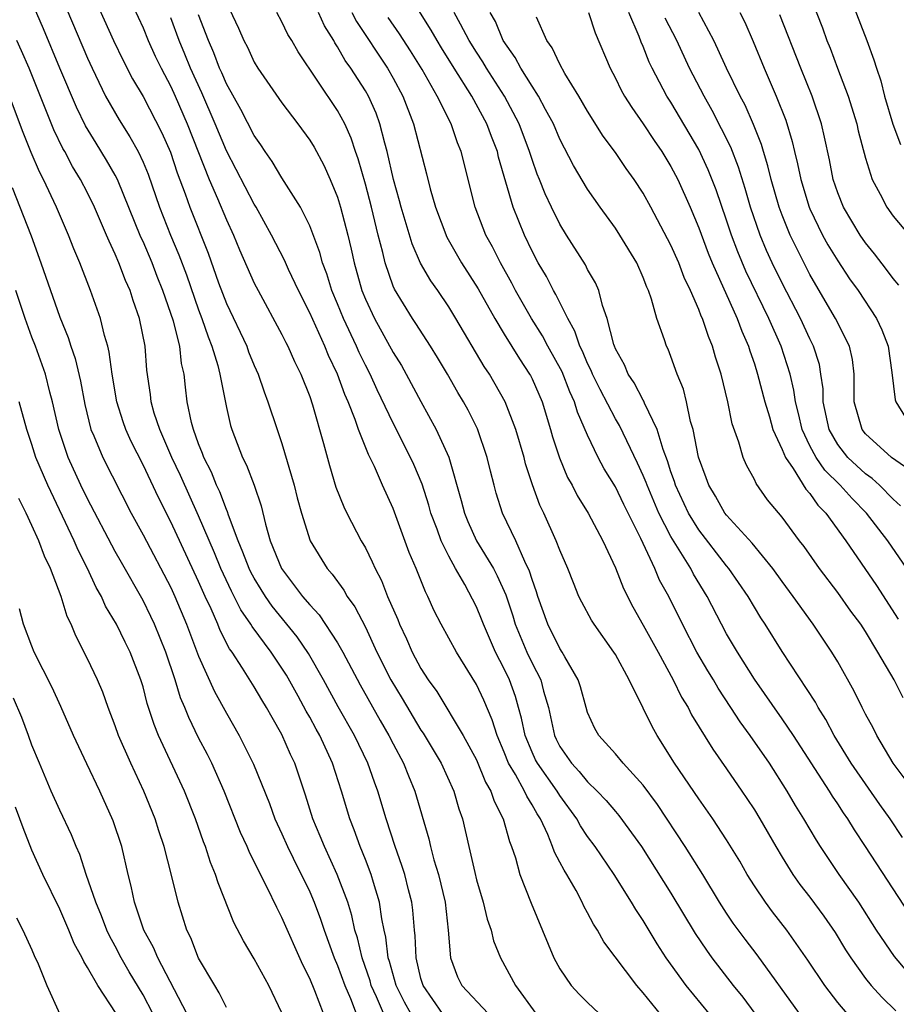
# Model space of a CAD drawing. Units: inches. Extents: x 2649000 to 2652000, y 1560000 to 1561272.
# Drawn here: x 2649128 to 2649191, y 1560094 to 1560164 of the extents above; entities that cross this region are included whole.
import ezdxf

# ---------------------------------------------------------------- set-up
doc = ezdxf.new("R2010")
doc.units = ezdxf.units.IN
doc.header["$MEASUREMENT"] = 0
doc.layers.add('LD26491560_2ft', color=94, linetype='Continuous')

msp = doc.modelspace()

# ---------------------------------------------------------------- linework, layer by layer
at = {"layer": 'LD26491560_2ft'}
for points, elevation in [([(2649158.566, 1560093), (2649157.151, 1560095), (2649157, 1560095.521), (2649156.653, 1560097), (2649156.592, 1560098.592), (2649156.538, 1560099), (2649156.421, 1560100.421), (2649156.341, 1560101), (2649156.099, 1560101.901), (2649155.832, 1560103), (2649155.636, 1560103.636), (2649155.137, 1560105), (2649154.497, 1560107), (2649153.905, 1560109), (2649153.649, 1560109.65), (2649153.173, 1560111), (2649152.221, 1560113), (2649151.056, 1560115.056), (2649149.987, 1560117), (2649148.901, 1560118.901), (2649148.088, 1560120.088), (2649146.295, 1560122.295), (2649145.809, 1560123), (2649145.494, 1560123.494), (2649145, 1560124.304), (2649144.752, 1560124.752), (2649144.634, 1560125), (2649144.193, 1560126.194), (2649143.839, 1560127), (2649143.151, 1560128.849), (2649143.085, 1560129.085), (2649143, 1560129.261), (2649142.531, 1560130.531), (2649142.298, 1560131), (2649141.929, 1560131.929), (2649141.378, 1560133), (2649141.286, 1560133.286), (2649141, 1560133.981), (2649140.629, 1560135), (2649140.492, 1560135.508), (2649140.185, 1560137), (2649140.051, 1560138.051), (2649139.951, 1560139), (2649139.768, 1560139.768), (2649139.641, 1560141), (2649139.187, 1560142.813), (2649138.432, 1560145), (2649138.018, 1560146.019), (2649137.645, 1560147), (2649137, 1560148.528), (2649136.847, 1560148.847), (2649135.157, 1560153), (2649135, 1560153.305), (2649134.381, 1560154.381), (2649133.615, 1560155.615), (2649132.866, 1560156.865), (2649132.203, 1560158.203), (2649131, 1560161.015), (2649129.837, 1560163.837), (2649128.462, 1560167)], 7962), ([(2649130.769, 1560167), (2649133, 1560161.714), (2649133.33, 1560161), (2649134.307, 1560159), (2649135.284, 1560157.284), (2649136.06, 1560156.06), (2649136.645, 1560155), (2649137, 1560154.252), (2649137.366, 1560153.366), (2649138.195, 1560151), (2649138.976, 1560149), (2649139.581, 1560147.581), (2649140.124, 1560146.124), (2649141, 1560143.612), (2649141.233, 1560143), (2649141.679, 1560141.679), (2649141.959, 1560141), (2649142.381, 1560139.619), (2649142.525, 1560139), (2649143, 1560136.603), (2649143.299, 1560135.298), (2649143.39, 1560135), (2649144.166, 1560133), (2649144.452, 1560132.452), (2649145.004, 1560131.004), (2649145.506, 1560129.506), (2649145.811, 1560128.189), (2649146.153, 1560127), (2649146.954, 1560125), (2649148.485, 1560123), (2649149, 1560122.386), (2649149.679, 1560121.678), (2649151, 1560119.66), (2649151.375, 1560119), (2649152.636, 1560116.636), (2649154.074, 1560114.074), (2649154.702, 1560113), (2649155, 1560112.405), (2649155.746, 1560111), (2649156.099, 1560110.099), (2649156.572, 1560109), (2649157.561, 1560105.562), (2649157.686, 1560105), (2649157.938, 1560104.062), (2649158.273, 1560103), (2649158.74, 1560101), (2649158.967, 1560099), (2649159.129, 1560097), (2649159.636, 1560095.636), (2649159.942, 1560095), (2649161.836, 1560093)], 7964), ([(2649133.078, 1560167), (2649134.874, 1560163), (2649135.562, 1560161.562), (2649136.245, 1560160.245), (2649137, 1560158.963), (2649138.359, 1560156.359), (2649138.965, 1560154.965), (2649139.468, 1560153.468), (2649140.043, 1560151.957), (2649140.376, 1560151), (2649141.686, 1560147.686), (2649142.439, 1560145.561), (2649143, 1560144.08), (2649144.459, 1560141), (2649144.599, 1560140.599), (2649145, 1560139.609), (2649145.279, 1560139), (2649145.711, 1560137.711), (2649145.994, 1560137), (2649146.652, 1560135), (2649147, 1560133.995), (2649147.889, 1560131), (2649148.105, 1560130.105), (2649148.414, 1560129), (2649149.037, 1560127), (2649150.255, 1560125), (2649150.612, 1560124.612), (2649151.452, 1560123.452), (2649151.697, 1560123), (2649152.246, 1560122.247), (2649153, 1560120.799), (2649153.839, 1560119), (2649154.838, 1560117), (2649155.656, 1560115.656), (2649157, 1560113.377), (2649157.155, 1560113.155), (2649158.449, 1560111), (2649159.363, 1560109), (2649159.722, 1560107.722), (2649159.987, 1560107), (2649160.456, 1560105), (2649160.872, 1560103.128), (2649161, 1560102.622), (2649161.471, 1560101), (2649161.779, 1560099.779), (2649162.059, 1560099), (2649162.235, 1560098.235), (2649162.717, 1560097), (2649163.818, 1560095), (2649165.283, 1560093)], 7966), ([(2649135.566, 1560167), (2649137, 1560163.898), (2649137.367, 1560163), (2649137.877, 1560161.877), (2649138.3, 1560161), (2649139, 1560159.689), (2649139.315, 1560159), (2649140.18, 1560157), (2649141.762, 1560153), (2649142.363, 1560151.638), (2649143, 1560150.089), (2649143.507, 1560149), (2649143.942, 1560147.942), (2649145, 1560145.545), (2649145.279, 1560145), (2649147, 1560141.849), (2649147.276, 1560141.276), (2649147.425, 1560141), (2649147.903, 1560139.902), (2649148.351, 1560139), (2649149, 1560137.387), (2649149.208, 1560136.792), (2649149.999, 1560134.001), (2649150.409, 1560132.408), (2649150.865, 1560130.864), (2649151.445, 1560129.445), (2649151.66, 1560129), (2649152.707, 1560127), (2649153, 1560126.486), (2649153.498, 1560125.498), (2649153.701, 1560125), (2649154.154, 1560124.154), (2649154.607, 1560123), (2649155.33, 1560121.33), (2649155.454, 1560121), (2649155.953, 1560119.953), (2649156.37, 1560119), (2649157, 1560117.821), (2649157.534, 1560117), (2649158.154, 1560116.154), (2649160.047, 1560113), (2649161, 1560111.238), (2649161.65, 1560109.65), (2649162.037, 1560109), (2649162.268, 1560108.268), (2649162.929, 1560107), (2649163.372, 1560105.372), (2649163.532, 1560105), (2649163.816, 1560104.184), (2649164.132, 1560103), (2649164.941, 1560100.941), (2649166.575, 1560097), (2649167, 1560096.215), (2649167.821, 1560095), (2649168.386, 1560094.386), (2649169, 1560093.777), (2649169.824, 1560093)], 7968), ([(2649184.782, 1560166.782), (2649185.903, 1560163.903), (2649186.221, 1560163), (2649186.448, 1560162.448), (2649186.982, 1560161), (2649187.749, 1560159), (2649188.374, 1560157), (2649188.484, 1560156.484), (2649189, 1560154.523), (2649189.472, 1560153), (2649190.053, 1560151.947), (2649190.534, 1560151), (2649191, 1560150.363), (2649192.15, 1560149)], 8004), ([(2649143, 1560165.708), (2649143.873, 1560163.873), (2649144.251, 1560163), (2649144.507, 1560162.507), (2649145, 1560161.44), (2649145.266, 1560161), (2649147, 1560158.503), (2649148.138, 1560157), (2649149, 1560155.821), (2649149.314, 1560155.314), (2649150.016, 1560154.016), (2649150.473, 1560153), (2649151, 1560151.725), (2649151.222, 1560151), (2649151.74, 1560149), (2649151.982, 1560147.982), (2649152.19, 1560147), (2649152.755, 1560145), (2649153, 1560144.394), (2649153.65, 1560143), (2649155, 1560140.55), (2649155.602, 1560139.602), (2649155.947, 1560139), (2649157, 1560137.017), (2649158.106, 1560135), (2649159, 1560133.011), (2649159.901, 1560129.901), (2649160.126, 1560129), (2649160.38, 1560128.38), (2649161.013, 1560127), (2649162.217, 1560125), (2649162.492, 1560124.492), (2649163.109, 1560123.109), (2649163.616, 1560121.616), (2649163.792, 1560121), (2649164.618, 1560119), (2649165, 1560118.196), (2649165.621, 1560117), (2649165.823, 1560116.177), (2649166.179, 1560115), (2649166.605, 1560113), (2649166.731, 1560112.731), (2649167, 1560112.208), (2649167.832, 1560111), (2649168.403, 1560110.403), (2649169, 1560109.656), (2649169.684, 1560109), (2649170.327, 1560108.327), (2649171, 1560107.52), (2649171.248, 1560107.248), (2649172.879, 1560105), (2649175, 1560101.65), (2649176.75, 1560098.75), (2649177.548, 1560097.548), (2649177.948, 1560097), (2649179.472, 1560095), (2649180.163, 1560094.163), (2649181.042, 1560093)], 7974), ([(2649187.888, 1560166.112), (2649189.09, 1560163), (2649189.597, 1560161.598), (2649189.782, 1560161), (2649190.101, 1560160.101), (2649190.379, 1560159), (2649190.976, 1560156.976), (2649191.522, 1560155.522)], 8006), ([(2649177.754, 1560093), (2649176.095, 1560095), (2649174.661, 1560097), (2649174.005, 1560098.005), (2649173, 1560099.692), (2649172.474, 1560100.474), (2649172.169, 1560101), (2649170.901, 1560103), (2649169.546, 1560105), (2649169, 1560105.735), (2649168.493, 1560106.493), (2649168.23, 1560107), (2649167, 1560108.686), (2649166.807, 1560109), (2649165.386, 1560111), (2649165.255, 1560111.255), (2649165, 1560111.801), (2649164.496, 1560113), (2649164.247, 1560114.247), (2649164.036, 1560115), (2649163.805, 1560115.805), (2649163.365, 1560117), (2649163, 1560117.784), (2649162.371, 1560119), (2649161.501, 1560121), (2649161.366, 1560121.366), (2649161, 1560122.241), (2649160.152, 1560123.848), (2649159.489, 1560125), (2649159, 1560125.885), (2649158.455, 1560127), (2649158.165, 1560127.835), (2649157.716, 1560129), (2649157.567, 1560129.567), (2649157.082, 1560131.082), (2649156.489, 1560132.489), (2649156.26, 1560133), (2649155, 1560135.461), (2649153.858, 1560137.858), (2649153.34, 1560139), (2649153, 1560139.644), (2649152.552, 1560140.552), (2649152.362, 1560141), (2649151.424, 1560143), (2649151, 1560144.054), (2649150.597, 1560145), (2649150.218, 1560146.218), (2649149.918, 1560147), (2649149.731, 1560147.731), (2649149, 1560149.66), (2649148.328, 1560151), (2649147, 1560153.121), (2649146.294, 1560154.294), (2649145.79, 1560155), (2649145.48, 1560155.481), (2649145, 1560156.156), (2649144.036, 1560158.036), (2649143, 1560159.879), (2649142.671, 1560160.671), (2649142.515, 1560161), (2649142.102, 1560162.103), (2649141.704, 1560163), (2649141, 1560164.832)], 7972), ([(2649184.256, 1560093), (2649181.207, 1560097.207), (2649180.336, 1560098.336), (2649179.485, 1560099.485), (2649179, 1560100.208), (2649178.496, 1560101), (2649177.287, 1560103), (2649176.021, 1560105), (2649174.024, 1560108.024), (2649173, 1560109.42), (2649171.563, 1560111), (2649171, 1560111.688), (2649169.808, 1560113), (2649169.511, 1560113.511), (2649169, 1560114.652), (2649168.889, 1560115), (2649168.488, 1560116.488), (2649168.322, 1560117), (2649167.353, 1560118.647), (2649167.163, 1560119), (2649167, 1560119.243), (2649166.126, 1560121), (2649165.419, 1560123), (2649165.324, 1560123.324), (2649165, 1560124.22), (2649164.824, 1560124.824), (2649164.481, 1560125.519), (2649163.828, 1560127), (2649162.874, 1560129), (2649162.428, 1560130.428), (2649162.266, 1560131), (2649162.006, 1560132.006), (2649161.778, 1560133), (2649161.068, 1560135.068), (2649160.399, 1560136.399), (2649160.07, 1560137), (2649159.667, 1560137.667), (2649158.909, 1560139), (2649158.199, 1560140.199), (2649157.7, 1560141), (2649156.638, 1560142.638), (2649156.386, 1560143), (2649155.094, 1560145.093), (2649155, 1560145.326), (2649154.421, 1560147), (2649154.256, 1560147.744), (2649153.925, 1560149), (2649153.435, 1560151), (2649153, 1560152.655), (2649152.483, 1560154.483), (2649152.296, 1560155), (2649151.979, 1560155.979), (2649151.516, 1560157), (2649151, 1560157.95), (2649148.167, 1560162.168), (2649147.699, 1560163), (2649147.431, 1560163.431), (2649147, 1560164.342), (2649146.637, 1560165)], 7976), ([(2649187.684, 1560093), (2649187, 1560093.792), (2649186.063, 1560095), (2649184.845, 1560096.845), (2649183.339, 1560099), (2649182.315, 1560100.315), (2649181.804, 1560101), (2649181, 1560102.19), (2649180.492, 1560103), (2649179.946, 1560103.946), (2649179, 1560105.501), (2649178.014, 1560107), (2649177, 1560108.443), (2649175.263, 1560111), (2649174.003, 1560113), (2649173.64, 1560113.641), (2649173, 1560114.97), (2649171.988, 1560117), (2649171, 1560118.814), (2649170.889, 1560119), (2649169.463, 1560121), (2649169.283, 1560121.283), (2649168.578, 1560122.578), (2649168.378, 1560123), (2649167.973, 1560123.973), (2649167.579, 1560125), (2649167, 1560126.32), (2649166.74, 1560127), (2649165.838, 1560129), (2649165.564, 1560129.564), (2649165.031, 1560131.03), (2649164.533, 1560132.533), (2649164.424, 1560133), (2649163.836, 1560135), (2649163.073, 1560137), (2649161.926, 1560139), (2649161.554, 1560139.553), (2649159.518, 1560143), (2649159, 1560143.845), (2649158.211, 1560145), (2649157.707, 1560145.707), (2649156.972, 1560146.972), (2649156.37, 1560148.37), (2649155.587, 1560151), (2649155.471, 1560151.47), (2649155.031, 1560153), (2649154.577, 1560155), (2649154.401, 1560155.599), (2649154.055, 1560157), (2649153.773, 1560157.773), (2649153.219, 1560159), (2649153, 1560159.376), (2649151.955, 1560161), (2649151.557, 1560161.557), (2649151, 1560162.55), (2649150.816, 1560162.816), (2649150.722, 1560163), (2649150.054, 1560164.054), (2649149.625, 1560165)], 7978), ([(2649152.031, 1560165), (2649152.364, 1560164.364), (2649154.592, 1560161), (2649155, 1560160.29), (2649155.706, 1560159), (2649156.478, 1560157), (2649157.411, 1560153.411), (2649157.677, 1560152.323), (2649158.058, 1560151), (2649158.857, 1560148.857), (2649159.92, 1560147), (2649161.119, 1560145.12), (2649162.311, 1560143), (2649163, 1560141.86), (2649164.091, 1560140.091), (2649164.826, 1560139), (2649164.887, 1560138.887), (2649165, 1560138.658), (2649165.723, 1560137), (2649166.339, 1560135), (2649166.483, 1560134.484), (2649166.967, 1560132.966), (2649167.563, 1560131.563), (2649167.883, 1560131), (2649168.254, 1560130.254), (2649169.037, 1560129), (2649170.104, 1560127), (2649171, 1560125.052), (2649171.573, 1560123.573), (2649172.251, 1560122.251), (2649173, 1560120.944), (2649174.075, 1560119), (2649175.164, 1560117), (2649175.764, 1560115.764), (2649176.231, 1560115), (2649176.488, 1560114.488), (2649178.005, 1560112.005), (2649179, 1560110.601), (2649180.106, 1560109), (2649180.469, 1560108.468), (2649181, 1560107.641), (2649181.391, 1560107), (2649182.54, 1560105), (2649183, 1560104.231), (2649183.774, 1560103), (2649184.282, 1560102.282), (2649185, 1560101.369), (2649186.002, 1560100.002), (2649186.812, 1560098.812), (2649187.57, 1560097.57), (2649187.937, 1560097), (2649189, 1560095.516), (2649189.409, 1560095), (2649190.168, 1560094.168), (2649191.189, 1560093.189)], 7980), ([(2649192.159, 1560100.159), (2649189, 1560105.013), (2649188.202, 1560106.202), (2649187.725, 1560107), (2649187.421, 1560107.421), (2649187, 1560108.087), (2649186.629, 1560108.629), (2649186.409, 1560109), (2649183.812, 1560113), (2649183, 1560114.203), (2649181, 1560117.055), (2649179.778, 1560119), (2649179, 1560120.318), (2649178.629, 1560121), (2649177.595, 1560123), (2649176.611, 1560124.611), (2649176.417, 1560125), (2649175, 1560127.309), (2649174.133, 1560129), (2649173.274, 1560131), (2649173.208, 1560131.208), (2649173, 1560131.71), (2649172.598, 1560132.598), (2649171.815, 1560134.185), (2649171.293, 1560135.293), (2649171, 1560135.773), (2649169.898, 1560137.898), (2649169.359, 1560139), (2649169.262, 1560139.262), (2649169, 1560139.768), (2649168.633, 1560140.633), (2649168.442, 1560141), (2649168.09, 1560142.09), (2649167.567, 1560143), (2649166.723, 1560144.723), (2649166.552, 1560145), (2649166.028, 1560146.027), (2649165.447, 1560147), (2649165, 1560147.85), (2649164.447, 1560149), (2649163.645, 1560151), (2649162.592, 1560154.592), (2649162.503, 1560155), (2649162.078, 1560156.078), (2649161.753, 1560157), (2649160.659, 1560159), (2649159.391, 1560161), (2649158.476, 1560162.476), (2649158.159, 1560163), (2649157.743, 1560163.743), (2649156.848, 1560165.151)], 7984), ([(2649191.667, 1560105.667), (2649190.765, 1560107), (2649190.025, 1560108.025), (2649189.217, 1560109.217), (2649187.974, 1560111), (2649186.741, 1560113), (2649186.142, 1560114.142), (2649185.594, 1560115), (2649185.392, 1560115.392), (2649183, 1560119.042), (2649181.786, 1560121), (2649181.469, 1560121.469), (2649181, 1560122.225), (2649180.547, 1560123), (2649179.169, 1560125), (2649179, 1560125.197), (2649177, 1560127.795), (2649176.267, 1560129), (2649175.334, 1560131), (2649175.262, 1560131.262), (2649175, 1560131.974), (2649174.753, 1560132.753), (2649174.428, 1560133.572), (2649174.002, 1560135), (2649173.097, 1560136.903), (2649173.046, 1560137.046), (2649173, 1560137.111), (2649172.361, 1560138.361), (2649171.916, 1560139), (2649171.655, 1560139.655), (2649171, 1560140.814), (2649170.924, 1560141), (2649170.879, 1560141.121), (2649170.41, 1560143), (2649170.071, 1560143.929), (2649169.799, 1560145), (2649169.558, 1560145.558), (2649169, 1560146.516), (2649168.844, 1560146.844), (2649167.48, 1560149), (2649167, 1560149.785), (2649166.411, 1560151), (2649165.955, 1560151.956), (2649165.545, 1560153), (2649165.38, 1560153.38), (2649165, 1560154.435), (2649164.82, 1560155), (2649164.082, 1560157), (2649163.008, 1560159), (2649161.718, 1560161), (2649161.459, 1560161.459), (2649161, 1560162.154), (2649160.481, 1560163), (2649159.839, 1560164.161), (2649159.402, 1560165)], 7986), ([(2649191.862, 1560109.862), (2649190.999, 1560111), (2649189.824, 1560113), (2649189.546, 1560113.546), (2649189, 1560114.528), (2649188.755, 1560115), (2649188.185, 1560116.185), (2649187, 1560118.286), (2649186.573, 1560119), (2649185.242, 1560121), (2649183.803, 1560123), (2649183, 1560124.072), (2649182.331, 1560125), (2649180.834, 1560126.834), (2649179, 1560128.846), (2649178.882, 1560129), (2649178.209, 1560130.209), (2649177.719, 1560131), (2649177.536, 1560131.536), (2649176.976, 1560133.024), (2649176.587, 1560135), (2649176.405, 1560135.595), (2649176.118, 1560137), (2649175.901, 1560137.901), (2649175.451, 1560139), (2649175, 1560140.26), (2649174.789, 1560140.789), (2649174.678, 1560141), (2649174.544, 1560141.456), (2649173.992, 1560143), (2649173.603, 1560144.397), (2649173.38, 1560145), (2649173.256, 1560145.256), (2649173, 1560145.942), (2649172.533, 1560147), (2649171.323, 1560149), (2649171, 1560149.491), (2649169.913, 1560151), (2649169, 1560152.307), (2649167.992, 1560153.992), (2649167, 1560155.896), (2649166.535, 1560157), (2649165.97, 1560158.03), (2649165.466, 1560159), (2649165, 1560159.705), (2649164.182, 1560161), (2649163.782, 1560161.782), (2649162.931, 1560163), (2649162.369, 1560164.369), (2649161.997, 1560165)], 7988), ([(2649169.063, 1560165), (2649169.543, 1560163.543), (2649170.62, 1560161), (2649171, 1560160.29), (2649171.42, 1560159.42), (2649171.657, 1560159), (2649172.171, 1560158.171), (2649173, 1560157.003), (2649173.791, 1560155.791), (2649174.341, 1560155), (2649175, 1560153.926), (2649175.483, 1560153), (2649176.375, 1560151), (2649177, 1560149.519), (2649177.687, 1560147.688), (2649177.971, 1560147), (2649179.765, 1560143), (2649180.093, 1560142.093), (2649180.582, 1560141), (2649180.672, 1560140.672), (2649181, 1560139.741), (2649181.238, 1560139), (2649181.753, 1560137), (2649182.09, 1560135.91), (2649182.341, 1560135), (2649183, 1560133.567), (2649183.233, 1560133), (2649183.789, 1560132.211), (2649184.709, 1560130.709), (2649185, 1560130.401), (2649185.571, 1560129.57), (2649186.145, 1560129), (2649187.585, 1560127), (2649189.793, 1560123.793), (2649191.354, 1560121.354)], 7992), ([(2649191.974, 1560125), (2649190.608, 1560127), (2649189.071, 1560129), (2649188.035, 1560130.035), (2649187.173, 1560131), (2649186.075, 1560132.075), (2649185.452, 1560133), (2649185, 1560133.842), (2649184.434, 1560135), (2649184.17, 1560136.17), (2649183.954, 1560137), (2649183.85, 1560137.85), (2649183.575, 1560139), (2649182.924, 1560141), (2649182.039, 1560143), (2649180.398, 1560146.398), (2649179.801, 1560147.801), (2649179.344, 1560149), (2649179, 1560150.06), (2649178.248, 1560152.248), (2649177.687, 1560153.687), (2649177, 1560155.147), (2649175, 1560158.546), (2649174.708, 1560159), (2649173.653, 1560161), (2649173.438, 1560161.438), (2649173, 1560162.571), (2649172.865, 1560162.865), (2649172.712, 1560163.288), (2649171.97, 1560165)], 7994), ([(2649192.121, 1560132.121), (2649190.873, 1560133), (2649189, 1560134.69), (2649188.751, 1560135), (2649188.174, 1560137), (2649188.184, 1560138.184), (2649188.173, 1560139), (2649188.055, 1560140.055), (2649187.856, 1560141), (2649186.85, 1560143), (2649185.42, 1560145.42), (2649185, 1560146.161), (2649183.576, 1560149), (2649183, 1560150.422), (2649182.787, 1560151), (2649182.21, 1560153), (2649181.977, 1560153.977), (2649181.652, 1560155), (2649181.512, 1560155.512), (2649180.949, 1560156.949), (2649180.332, 1560158.332), (2649179.972, 1560159), (2649178.987, 1560161), (2649178.382, 1560162.382), (2649178.073, 1560163), (2649177.005, 1560165)], 7998), ([(2649179.96, 1560165), (2649180.304, 1560164.304), (2649180.915, 1560162.915), (2649181.7, 1560161), (2649182.577, 1560159), (2649183.26, 1560157.26), (2649183.73, 1560155.73), (2649183.885, 1560155), (2649184.116, 1560154.116), (2649184.342, 1560153), (2649184.95, 1560151), (2649185, 1560150.884), (2649185.917, 1560149), (2649186.299, 1560148.299), (2649187, 1560147.137), (2649187.858, 1560145.858), (2649188.471, 1560145), (2649189.801, 1560143), (2649190.186, 1560142.186), (2649190.631, 1560141), (2649190.887, 1560139.112), (2649191.133, 1560137.133), (2649191.187, 1560137), (2649191.877, 1560135.878)], 8000), ([(2649191.39, 1560145.39), (2649191, 1560145.861), (2649190.522, 1560146.522), (2649189.65, 1560147.65), (2649189, 1560148.43), (2649188.608, 1560149), (2649187.412, 1560151), (2649187, 1560152.043), (2649186.68, 1560153), (2649186.405, 1560154.405), (2649186.05, 1560156.05), (2649185.826, 1560157), (2649185.162, 1560159), (2649184.341, 1560161), (2649182.837, 1560164.837)], 8002), ([(2649174.563, 1560092.563), (2649173, 1560094.48), (2649172.53, 1560095), (2649170.156, 1560098.156), (2649169.707, 1560099), (2649169.421, 1560099.421), (2649169, 1560100.246), (2649168.727, 1560100.727), (2649168.611, 1560101), (2649168.165, 1560101.835), (2649167.496, 1560103), (2649167.3, 1560103.3), (2649167, 1560103.893), (2649166.605, 1560104.605), (2649166.476, 1560105), (2649166.126, 1560105.874), (2649165.596, 1560107), (2649165.359, 1560107.359), (2649165, 1560108.019), (2649164.621, 1560108.621), (2649164.463, 1560109), (2649163.801, 1560110.199), (2649163.311, 1560111), (2649163, 1560111.792), (2649162.478, 1560113), (2649162.134, 1560114.134), (2649161.53, 1560115.53), (2649161, 1560116.661), (2649159.562, 1560119), (2649158.455, 1560121), (2649157.958, 1560121.958), (2649157.501, 1560123), (2649157.322, 1560123.321), (2649156.659, 1560125), (2649156.164, 1560126.164), (2649155, 1560129.324), (2649154.23, 1560131), (2649153.649, 1560132.351), (2649153.217, 1560133.217), (2649152.514, 1560135), (2649152.271, 1560135.729), (2649151.766, 1560137), (2649151.528, 1560137.528), (2649150.991, 1560139), (2649150.341, 1560140.341), (2649150.081, 1560141), (2649149, 1560143.411), (2649148.193, 1560145), (2649147.469, 1560146.531), (2649147.183, 1560147.183), (2649146.25, 1560149), (2649145.136, 1560151), (2649145, 1560151.216), (2649143.71, 1560153.71), (2649143, 1560155.047), (2649142.188, 1560157), (2649141.225, 1560159.225), (2649140.413, 1560161), (2649140.01, 1560162.01), (2649139.589, 1560163), (2649139, 1560164.619)], 7970), ([(2649192.007, 1560096.006), (2649191.09, 1560097.09), (2649189.798, 1560099), (2649188.512, 1560101), (2649187.104, 1560103), (2649185.756, 1560105), (2649185.463, 1560105.463), (2649184.572, 1560107), (2649183.968, 1560107.968), (2649183.37, 1560109), (2649182.08, 1560111), (2649180.691, 1560113), (2649179.971, 1560113.971), (2649179.317, 1560115), (2649178.395, 1560116.396), (2649178.052, 1560117), (2649177.651, 1560117.651), (2649176.862, 1560119), (2649175.817, 1560121), (2649174.833, 1560123), (2649174.177, 1560124.177), (2649173.836, 1560125), (2649172.828, 1560127.172), (2649171.611, 1560129.611), (2649171, 1560130.873), (2649170.19, 1560132.19), (2649169.76, 1560133), (2649169, 1560134.593), (2649168.268, 1560136.268), (2649168.059, 1560137), (2649167.72, 1560137.72), (2649167.158, 1560139.158), (2649166.132, 1560141), (2649165.743, 1560141.743), (2649164.956, 1560143), (2649163.82, 1560145), (2649163.539, 1560145.539), (2649162.718, 1560147), (2649162.145, 1560148.145), (2649161.669, 1560149), (2649160.894, 1560151), (2649159.896, 1560155), (2649159.628, 1560155.628), (2649159.171, 1560157), (2649158.179, 1560159), (2649157.083, 1560160.917), (2649156.249, 1560162.25), (2649155.464, 1560163.464), (2649154.647, 1560164.647)], 7982), ([(2649191.717, 1560115.717), (2649191.061, 1560117), (2649189.892, 1560119), (2649189, 1560120.479), (2649188.66, 1560121), (2649187.95, 1560121.95), (2649187, 1560123.283), (2649185.683, 1560125), (2649184.582, 1560126.582), (2649184.256, 1560127), (2649183, 1560128.703), (2649181.95, 1560129.95), (2649181.123, 1560131.123), (2649181, 1560131.419), (2649180.436, 1560132.436), (2649180.2, 1560133), (2649179.891, 1560134.109), (2649179.413, 1560135.413), (2649179.085, 1560137), (2649178.601, 1560139), (2649178.209, 1560140.209), (2649177.991, 1560141), (2649177.689, 1560141.689), (2649177.261, 1560143), (2649177.174, 1560143.174), (2649177, 1560143.646), (2649176.415, 1560145), (2649175.951, 1560145.951), (2649175.56, 1560147), (2649175, 1560148.28), (2649173.558, 1560151), (2649173, 1560152.009), (2649172.347, 1560153), (2649171.785, 1560153.785), (2649171, 1560154.941), (2649170.12, 1560156.121), (2649169, 1560157.909), (2649168.376, 1560159), (2649167.371, 1560160.629), (2649167, 1560161.3), (2649166.457, 1560162.457), (2649166.07, 1560163), (2649165.323, 1560164.677)], 7990), ([(2649191.526, 1560129.526), (2649191, 1560130.005), (2649190.003, 1560131), (2649189.48, 1560131.48), (2649189, 1560131.818), (2649187.74, 1560133), (2649187, 1560133.929), (2649186.378, 1560135), (2649185.952, 1560137), (2649185.942, 1560137.942), (2649185.796, 1560139), (2649185.679, 1560139.679), (2649185.266, 1560141), (2649185, 1560141.525), (2649184.312, 1560143), (2649183, 1560145.547), (2649182.293, 1560147), (2649181.886, 1560147.886), (2649181.414, 1560149), (2649180.732, 1560151), (2649180.344, 1560152.344), (2649179.871, 1560153.871), (2649179.309, 1560155.309), (2649177.968, 1560157.968), (2649177.381, 1560159), (2649176.344, 1560161), (2649175.412, 1560163), (2649174.589, 1560164.589)], 7996), ([(2649156.27, 1560093), (2649155.814, 1560093.814), (2649155.21, 1560095), (2649154.738, 1560096.738), (2649154.651, 1560097), (2649154.487, 1560098.487), (2649154.36, 1560099), (2649154.189, 1560099.811), (2649154.027, 1560101), (2649153.58, 1560102.42), (2649153.419, 1560103), (2649153, 1560104.077), (2649152.62, 1560105), (2649152.199, 1560106.199), (2649151.881, 1560107), (2649151.283, 1560109), (2649150.627, 1560111), (2649149.715, 1560113), (2649149.454, 1560113.454), (2649149, 1560114.315), (2649148.746, 1560114.746), (2649148.17, 1560115.83), (2649147.327, 1560117.328), (2649147, 1560117.85), (2649146.215, 1560119), (2649144.845, 1560120.845), (2649144.765, 1560121), (2649144.042, 1560122.042), (2649143.569, 1560123), (2649143.367, 1560123.367), (2649142.599, 1560125), (2649142.135, 1560126.135), (2649141, 1560128.805), (2649139.693, 1560131.693), (2649139.074, 1560133), (2649138.201, 1560135), (2649137.807, 1560136.193), (2649137.579, 1560137), (2649137.525, 1560137.525), (2649137.276, 1560139.276), (2649137.146, 1560141), (2649136.748, 1560143), (2649136.284, 1560144.283), (2649136.064, 1560145), (2649135.73, 1560145.73), (2649135.258, 1560147), (2649135, 1560147.613), (2649134.55, 1560148.55), (2649134.373, 1560149), (2649133.506, 1560151), (2649133, 1560152.026), (2649132.495, 1560153), (2649131.928, 1560153.928), (2649131.366, 1560155), (2649131.231, 1560155.231), (2649130.577, 1560156.577), (2649128.802, 1560161), (2649128.262, 1560162.262), (2649127.904, 1560163)], 7960), ([(2649154.526, 1560092.527), (2649153.813, 1560094.187), (2649153.429, 1560095), (2649153.34, 1560095.34), (2649152.773, 1560097), (2649152.439, 1560098.439), (2649152.256, 1560099), (2649152.035, 1560100.035), (2649151.732, 1560101), (2649150.984, 1560103), (2649150.054, 1560105), (2649149.759, 1560105.759), (2649149.23, 1560107), (2649148.702, 1560108.701), (2649147.926, 1560111), (2649147.622, 1560111.623), (2649147, 1560113.077), (2649146.285, 1560114.285), (2649145.898, 1560115), (2649145.551, 1560115.55), (2649145, 1560116.49), (2649144.164, 1560117.836), (2649143.405, 1560119), (2649143.231, 1560119.231), (2649142.55, 1560120.55), (2649142.377, 1560121), (2649141.9, 1560122.1), (2649141.471, 1560123), (2649141, 1560124.065), (2649139, 1560128.371), (2649138.11, 1560130.11), (2649137, 1560132.476), (2649136.141, 1560134.141), (2649135.753, 1560135), (2649135.559, 1560135.559), (2649135.102, 1560137), (2649134.769, 1560139), (2649134.57, 1560140.57), (2649134.458, 1560141), (2649134.22, 1560141.78), (2649133.932, 1560143), (2649133.23, 1560145), (2649132.452, 1560147), (2649132.014, 1560148.014), (2649131.635, 1560149), (2649130.765, 1560151), (2649129.831, 1560153), (2649129.547, 1560153.547), (2649128.947, 1560154.947), (2649128.37, 1560156.37), (2649127.395, 1560159)], 7958), ([(2649127.586, 1560152.414), (2649128.944, 1560148.944), (2649129.648, 1560147), (2649131, 1560143.092), (2649131.621, 1560141.621), (2649131.805, 1560141), (2649132.121, 1560140.121), (2649132.497, 1560138.497), (2649132.807, 1560136.807), (2649133.247, 1560135), (2649133.45, 1560134.55), (2649134.095, 1560133), (2649136.156, 1560129), (2649137, 1560127.443), (2649139, 1560123.649), (2649139.298, 1560123), (2649140.14, 1560121), (2649141, 1560118.709), (2649142.149, 1560116.149), (2649143, 1560114.596), (2649143.93, 1560113), (2649144.945, 1560110.945), (2649146.093, 1560108.093), (2649146.495, 1560107), (2649146.649, 1560106.649), (2649147, 1560105.913), (2649147.402, 1560105), (2649147.816, 1560104.183), (2649149, 1560101.76), (2649149.326, 1560101), (2649149.783, 1560099.783), (2649150.036, 1560099), (2649150.762, 1560097), (2649151, 1560096.441), (2649151.514, 1560095), (2649151.922, 1560094.078), (2649152.338, 1560093)], 7956), ([(2649149.995, 1560093), (2649149.364, 1560094.636), (2649149, 1560095.513), (2649148.504, 1560096.505), (2649147, 1560099.91), (2649146.62, 1560100.62), (2649145.939, 1560102.061), (2649145.453, 1560103), (2649144.645, 1560104.645), (2649144.504, 1560105), (2649144.024, 1560106.024), (2649142.836, 1560109), (2649141.946, 1560111), (2649141.632, 1560111.632), (2649141, 1560112.833), (2649140.287, 1560114.287), (2649140.019, 1560115), (2649139.708, 1560115.709), (2649139.312, 1560117), (2649138.635, 1560119), (2649137.822, 1560121), (2649137.562, 1560121.563), (2649137, 1560122.704), (2649135.439, 1560125.439), (2649135, 1560126.235), (2649133, 1560130.026), (2649132.525, 1560131), (2649131.608, 1560133), (2649130.938, 1560135), (2649130.495, 1560137), (2649130.302, 1560137.698), (2649129.983, 1560139), (2649129.263, 1560141), (2649129, 1560141.663), (2649128.506, 1560143), (2649127.84, 1560145)], 7954), ([(2649147, 1560093.044), (2649146.06, 1560095), (2649145, 1560096.937), (2649144.224, 1560098.224), (2649143.539, 1560099.539), (2649142.399, 1560102.399), (2649142.227, 1560103), (2649141.864, 1560103.864), (2649141.494, 1560105), (2649141.35, 1560105.35), (2649140.776, 1560107), (2649139.995, 1560109), (2649138.111, 1560113), (2649137.79, 1560113.79), (2649137.305, 1560115.304), (2649137, 1560116.494), (2649136.845, 1560117), (2649136.067, 1560119), (2649135.707, 1560119.707), (2649135.089, 1560121), (2649134.306, 1560122.306), (2649134.001, 1560123), (2649133.632, 1560123.632), (2649133, 1560125), (2649132.332, 1560126.332), (2649132.052, 1560127), (2649130.143, 1560131), (2649129.294, 1560133), (2649129, 1560133.926), (2649128.63, 1560135), (2649128.089, 1560137)], 7952), ([(2649143, 1560093.42), (2649142.483, 1560094.483), (2649142.16, 1560095), (2649141, 1560096.989), (2649140.432, 1560098.432), (2649140.141, 1560099), (2649139.522, 1560101), (2649139.057, 1560102.944), (2649138.52, 1560105), (2649138.139, 1560106.139), (2649137.875, 1560107), (2649137.066, 1560109), (2649136.112, 1560111), (2649135.237, 1560113), (2649135, 1560113.687), (2649134.495, 1560115), (2649134.106, 1560116.106), (2649133.719, 1560117), (2649133, 1560118.514), (2649132.156, 1560120.156), (2649131.821, 1560121), (2649131.546, 1560121.547), (2649131.095, 1560123), (2649130.341, 1560125), (2649129.902, 1560125.902), (2649129.496, 1560127), (2649129, 1560128.109), (2649128.585, 1560129), (2649128.057, 1560130.056)], 7950), ([(2649140.162, 1560093), (2649138.063, 1560097), (2649137.754, 1560097.754), (2649137.059, 1560099), (2649136.382, 1560101), (2649136.154, 1560102.154), (2649135.923, 1560103), (2649135.463, 1560105), (2649134.856, 1560106.856), (2649133.889, 1560109), (2649132.955, 1560110.955), (2649132.002, 1560113), (2649131.083, 1560115.083), (2649130.452, 1560116.452), (2649129.166, 1560119), (2649129, 1560119.424), (2649128.407, 1560121), (2649128.102, 1560122.102)], 7948), ([(2649137.715, 1560093), (2649137, 1560094.347), (2649136.004, 1560096.004), (2649135.433, 1560097), (2649135, 1560097.835), (2649134.583, 1560098.583), (2649134.392, 1560099), (2649134.011, 1560100.011), (2649133.594, 1560101), (2649132.913, 1560103), (2649132.442, 1560104.442), (2649132.184, 1560105), (2649131.851, 1560105.851), (2649131, 1560107.63), (2649130.393, 1560109), (2649129.54, 1560111), (2649129, 1560112.309), (2649128.761, 1560113), (2649128.28, 1560114.28), (2649127.676, 1560115.676)], 7946), ([(2649135.064, 1560093), (2649133.736, 1560095), (2649133, 1560096.315), (2649132.728, 1560096.729), (2649132.622, 1560097), (2649132.044, 1560098.044), (2649131.661, 1560099), (2649131, 1560100.502), (2649129.794, 1560103), (2649129, 1560104.754), (2649128.363, 1560106.363), (2649128.143, 1560107), (2649127.83, 1560107.83)], 7944), ([(2649127.89, 1560099.89), (2649128.359, 1560099), (2649129, 1560097.567), (2649129.162, 1560097.162), (2649129.44, 1560096.56), (2649130.077, 1560095), (2649131, 1560092.938)], 7942)]:
    msp.add_lwpolyline(points, dxfattribs=dict(at, elevation=elevation))

doc.saveas('drawing.dxf')
